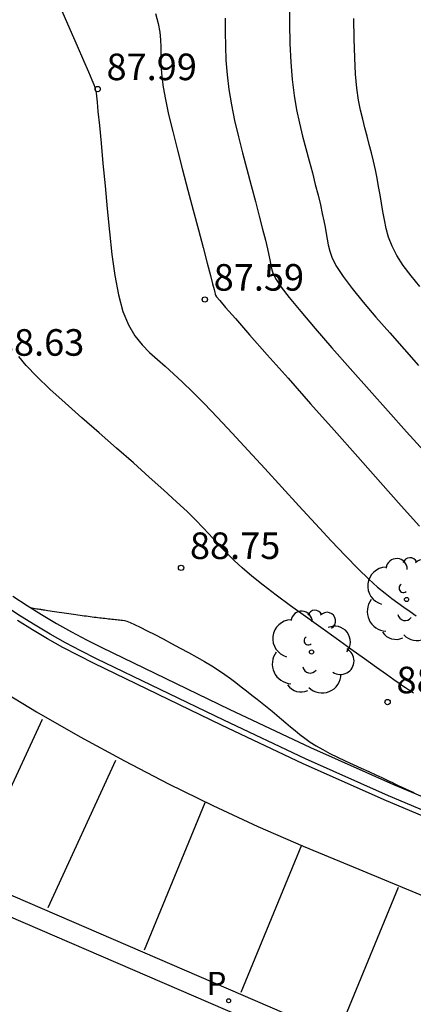
# Model space of a CAD drawing. Units: millimetres. Extents: x 582044 to 582395, y 4794539 to 4794790.
# Drawn here: x 582061 to 582072, y 4794583 to 4794610 of the extents above; entities that cross this region are included whole.
import ezdxf

# ---------------------------------------------------------------- set-up
doc = ezdxf.new("R2010")
doc.units = ezdxf.units.MM
for name, color, linetype in [('020104', 34, 'Continuous'), ('020204', 9, 'Continuous'), ('020308', 9, 'Continuous'), ('060106', 9, 'BARANDILLA'), ('060108', 9, 'Continuous'), ('060113', 4, 'Continuous'), ('070105', 6, 'Continuous'), ('100202', 3, 'Continuous'), ('210205', 4, 'Continuous'), ('210305', 4, 'Continuous'), ('260101', 9, 'Continuous')]:
    doc.layers.add(name, color=color, linetype=linetype)
doc.layers.add('020105', color=24, linetype='Continuous', lineweight=30)
doc.styles.add('ARIAL', font='ARIAL.TTF', dxfattribs={"height": 1})
doc.styles.add('ROMANS', font='romans__.ttf', dxfattribs={"height": 1})
doc.linetypes.add('BARANDILLA', pattern='A,1,[201,DONOSTI.shx,S=0.1,R=0,X=0,Y=0],1', length=2)

# ---------------------------------------------------------------- blocks, each defined once
blk = doc.blocks.new('COTAPU')
blk.add_circle((0, 0), 0.075)
blk = doc.blocks.new('PLUVI3')
blk.add_circle((0, 0), 0.055)
blk = doc.blocks.new('ARBOL')
blk.add_circle((0, 0), 0.0587)
for centre, radius, start, end in [((-0.28, 0.855), 0.3, 359.2878, 173.6078), ((0.097, 0.97), 0.21, 23.1565, 160.4665), ((0.438, 0.881), 0.24, 301.578, 139.328), ((-0.564, 0.381), 0.532, 92.28, 254.58), ((0.656, 0.288), 0.443, 319.8556, 114.7656), ((-0.091, 0.321), 0.12, 119.14, 310.56), ((0.819, -0.249), 0.383, 235.5275, 62.0275), ((-0.556, -0.339), 0.555, 142.64, 266.54), ((-0.039, -0.384), 0.21, 189.64, 323.88), ((0.299, -0.624), 0.532, 224.67, 0.24), ((-0.301, -0.676), 0.45, 213.78, 295.32)]:
    blk.add_arc(centre, radius, start, end)

msp = doc.modelspace()

# ---------------------------------------------------------------- linework, layer by layer
at = {"layer": '020104', "flags": 128}
for points, elevation in [([(582068.46, 4794610.786), (582068.465, 4794610.211), (582068.478, 4794609.654), (582068.502, 4794609.126), (582068.54, 4794608.636), (582068.596, 4794608.19), (582068.666, 4794607.782), (582068.747, 4794607.402), (582068.836, 4794607.041), (582068.928, 4794606.69), (582069.02, 4794606.341), (582069.11, 4794606), (582069.194, 4794605.674), (582069.271, 4794605.371), (582069.336, 4794605.097), (582069.39, 4794604.859), (582069.433, 4794604.651), (582069.469, 4794604.466), (582069.499, 4794604.295), (582069.526, 4794604.132), (582069.555, 4794603.969), (582069.6, 4794603.793), (582069.675, 4794603.594), (582069.796, 4794603.358), (582069.979, 4794603.076), (582070.232, 4794602.737), (582070.546, 4794602.352), (582070.906, 4794601.93), (582071.297, 4794601.485), (582071.703, 4794601.027), (582072.11, 4794600.57)], 86.5), ([(582062.029, 4794610.578), (582062.256, 4794610.061), (582062.463, 4794609.587), (582062.642, 4794609.177), (582062.782, 4794608.853), (582062.878, 4794608.63), (582062.935, 4794608.492), (582062.964, 4794608.419), (582062.973, 4794608.389), (582062.973, 4794608.381), (582062.971, 4794608.376), (582062.97, 4794608.372), (582062.968, 4794608.367), (582062.967, 4794608.364), (582062.966, 4794608.361), (582062.965, 4794608.359), (582062.965, 4794608.357), (582062.964, 4794608.356), (582062.965, 4794608.355), (582062.965, 4794608.354), (582062.965, 4794608.353), (582062.965, 4794608.352), (582062.966, 4794608.352), (582062.966, 4794608.351), (582062.966, 4794608.35), (582062.966, 4794608.349), (582062.967, 4794608.349), (582062.967, 4794608.348), (582062.967, 4794608.347), (582062.967, 4794608.346), (582062.968, 4794608.346), (582062.968, 4794608.345), (582062.968, 4794608.344), (582062.968, 4794608.343), (582062.969, 4794608.343), (582062.969, 4794608.342), (582062.97, 4794608.341), (582062.97, 4794608.339), (582062.972, 4794608.336), (582062.974, 4794608.331), (582062.976, 4794608.326), (582062.979, 4794608.32), (582062.982, 4794608.313), (582062.985, 4794608.306), (582062.989, 4794608.295), (582062.995, 4794608.257), (582063.005, 4794608.168), (582063.023, 4794608.001), (582063.05, 4794607.73), (582063.089, 4794607.337), (582063.136, 4794606.841), (582063.191, 4794606.267), (582063.251, 4794605.64), (582063.313, 4794604.988), (582063.376, 4794604.334), (582063.446, 4794603.699), (582063.529, 4794603.102), (582063.63, 4794602.559), (582063.757, 4794602.091), (582063.914, 4794601.709), (582064.096, 4794601.402), (582064.297, 4794601.15), (582064.51, 4794600.935), (582064.73, 4794600.739), (582064.953, 4794600.543), (582065.186, 4794600.335), (582065.44, 4794600.099), (582065.726, 4794599.823), (582066.053, 4794599.493), (582066.43, 4794599.101), (582066.848, 4794598.656), (582067.297, 4794598.17), (582067.768, 4794597.657), (582068.249, 4794597.13), (582068.73, 4794596.605), (582069.198, 4794596.095), (582069.641, 4794595.618), (582070.048, 4794595.189), (582070.404, 4794594.825), (582070.703, 4794594.537), (582070.953, 4794594.313), (582071.165, 4794594.137), (582071.353, 4794593.994), (582071.528, 4794593.868), (582071.701, 4794593.744), (582071.873, 4794593.62), (582072.045, 4794593.499)], 88), ([(582066.643, 4794610.365), (582066.644, 4794609.975), (582066.651, 4794609.581), (582066.667, 4794609.182), (582066.698, 4794608.774), (582066.748, 4794608.355), (582066.821, 4794607.922), (582066.914, 4794607.477), (582067.021, 4794607.024), (582067.138, 4794606.565), (582067.26, 4794606.103), (582067.381, 4794605.643), (582067.499, 4794605.198), (582067.608, 4794604.784), (582067.704, 4794604.414), (582067.782, 4794604.103), (582067.841, 4794603.863), (582067.882, 4794603.683), (582067.91, 4794603.548), (582067.93, 4794603.443), (582067.945, 4794603.353), (582067.964, 4794603.261), (582068.003, 4794603.149), (582068.084, 4794602.996), (582068.228, 4794602.78), (582068.456, 4794602.482), (582068.782, 4794602.086), (582069.192, 4794601.608), (582069.665, 4794601.067), (582070.179, 4794600.485), (582070.715, 4794599.882), (582071.252, 4794599.279), (582071.773, 4794598.696), (582072.263, 4794598.154)], 87), ([(582072.148, 4794602.793), (582071.901, 4794603.096), (582071.682, 4794603.389), (582071.501, 4794603.67), (582071.365, 4794603.936), (582071.267, 4794604.191), (582071.198, 4794604.436), (582071.147, 4794604.676), (582071.106, 4794604.912), (582071.067, 4794605.147), (582071.027, 4794605.383), (582070.984, 4794605.619), (582070.939, 4794605.855), (582070.891, 4794606.091), (582070.837, 4794606.328), (582070.78, 4794606.565), (582070.72, 4794606.802), (582070.659, 4794607.039), (582070.596, 4794607.276), (582070.533, 4794607.516), (582070.473, 4794607.771), (582070.418, 4794608.057), (582070.371, 4794608.39), (582070.333, 4794608.785), (582070.307, 4794609.253), (582070.29, 4794609.781), (582070.281, 4794610.357)], 86), ([(582071.97, 4794591.316), (582071.911, 4794591.358), (582071.855, 4794591.396), (582071.8, 4794591.432), (582071.743, 4794591.469), (582071.67, 4794591.517), (582071.567, 4794591.588), (582071.418, 4794591.692), (582071.209, 4794591.84), (582070.928, 4794592.039), (582070.587, 4794592.283), (582070.2, 4794592.56), (582069.782, 4794592.859), (582069.349, 4794593.17), (582068.915, 4794593.481), (582068.493, 4794593.787), (582068.092, 4794594.082), (582067.724, 4794594.361), (582067.399, 4794594.619), (582067.126, 4794594.852), (582066.896, 4794595.063), (582066.699, 4794595.258), (582066.523, 4794595.442), (582066.359, 4794595.621), (582066.194, 4794595.801), (582066.016, 4794595.99), (582065.812, 4794596.2), (582065.568, 4794596.441), (582065.271, 4794596.721), (582064.913, 4794597.049), (582064.501, 4794597.418), (582064.051, 4794597.816), (582063.574, 4794598.235), (582063.083, 4794598.664), (582062.594, 4794599.092), (582062.124, 4794599.509), (582061.692, 4794599.902), (582061.318, 4794600.259), (582061.02, 4794600.569), (582060.812, 4794600.823)], 88.5), ([(582061.142, 4794593.73), (582061.193, 4794593.722), (582061.229, 4794593.716), (582061.272, 4794593.709), (582061.317, 4794593.702), (582061.361, 4794593.695), (582061.397, 4794593.689), (582061.422, 4794593.685), (582061.44, 4794593.683), (582061.455, 4794593.68), (582061.473, 4794593.677), (582061.499, 4794593.673), (582061.535, 4794593.667), (582061.581, 4794593.66), (582061.636, 4794593.652), (582061.696, 4794593.642), (582061.759, 4794593.633), (582061.824, 4794593.623), (582061.89, 4794593.613), (582061.957, 4794593.603), (582062.025, 4794593.593), (582062.093, 4794593.583), (582062.16, 4794593.574), (582062.228, 4794593.564), (582062.294, 4794593.554), (582062.359, 4794593.545), (582062.423, 4794593.536), (582062.484, 4794593.527), (582062.544, 4794593.519), (582062.603, 4794593.512), (582062.66, 4794593.504), (582062.717, 4794593.496), (582062.774, 4794593.489), (582062.831, 4794593.481), (582062.887, 4794593.474), (582062.942, 4794593.467), (582062.996, 4794593.46), (582063.048, 4794593.454), (582063.099, 4794593.448), (582063.149, 4794593.442), (582063.198, 4794593.436), (582063.247, 4794593.43), (582063.296, 4794593.425), (582063.344, 4794593.419), (582063.392, 4794593.413), (582063.439, 4794593.408), (582063.486, 4794593.403), (582063.531, 4794593.398), (582063.574, 4794593.394), (582063.617, 4794593.389), (582063.66, 4794593.385), (582063.702, 4794593.381), (582063.746, 4794593.376), (582063.798, 4794593.365), (582063.865, 4794593.346), (582063.957, 4794593.311), (582064.081, 4794593.256), (582064.243, 4794593.179), (582064.437, 4794593.081), (582064.655, 4794592.969), (582064.889, 4794592.847), (582065.131, 4794592.719), (582065.373, 4794592.592), (582065.612, 4794592.464), (582065.844, 4794592.338), (582066.065, 4794592.212), (582066.27, 4794592.089), (582066.458, 4794591.968), (582066.632, 4794591.849), (582066.794, 4794591.731), (582066.949, 4794591.614), (582067.1, 4794591.497), (582067.25, 4794591.381), (582067.399, 4794591.265), (582067.547, 4794591.149), (582067.692, 4794591.035), (582067.833, 4794590.921), (582067.971, 4794590.809), (582068.104, 4794590.698), (582068.236, 4794590.588), (582068.365, 4794590.479), (582068.493, 4794590.37), (582068.622, 4794590.261), (582068.755, 4794590.152), (582068.896, 4794590.044), (582069.048, 4794589.936), (582069.216, 4794589.829), (582069.403, 4794589.723), (582069.605, 4794589.618), (582069.819, 4794589.514), (582070.04, 4794589.41), (582070.266, 4794589.307), (582070.491, 4794589.204), (582070.706, 4794589.105), (582070.904, 4794589.014), (582071.075, 4794588.935), (582071.211, 4794588.873), (582071.304, 4794588.829), (582071.362, 4794588.801), (582071.393, 4794588.786), (582071.406, 4794588.779), (582071.41, 4794588.775), (582071.414, 4794588.772), (582071.423, 4794588.767), (582071.443, 4794588.756), (582071.479, 4794588.739), (582071.538, 4794588.713), (582071.622, 4794588.675), (582071.727, 4794588.628), (582071.85, 4794588.573), (582071.983, 4794588.515)], 89)]:
    msp.add_lwpolyline(points, dxfattribs=dict(at, elevation=elevation))
at = {"layer": '020105', "elevation": 87.5, "flags": 128}
msp.add_lwpolyline([(582064.679, 4794610.498), (582064.751, 4794610.221), (582064.795, 4794609.976), (582064.817, 4794609.757), (582064.826, 4794609.554), (582064.827, 4794609.359), (582064.829, 4794609.163), (582064.836, 4794608.952), (582064.856, 4794608.71), (582064.894, 4794608.423), (582064.956, 4794608.074), (582065.047, 4794607.654), (582065.162, 4794607.173), (582065.295, 4794606.647), (582065.44, 4794606.089), (582065.591, 4794605.517), (582065.743, 4794604.946), (582065.888, 4794604.397), (582066.022, 4794603.893), (582066.137, 4794603.456), (582066.228, 4794603.11), (582066.292, 4794602.868), (582066.331, 4794602.715), (582066.352, 4794602.63), (582066.362, 4794602.591), (582066.365, 4794602.573), (582066.372, 4794602.554), (582066.405, 4794602.506), (582066.492, 4794602.399), (582066.659, 4794602.202), (582066.933, 4794601.888), (582067.332, 4794601.435), (582067.837, 4794600.864), (582068.423, 4794600.204), (582069.062, 4794599.485), (582069.728, 4794598.736), (582070.394, 4794597.987), (582071.035, 4794597.268), (582071.625, 4794596.606), (582072.139, 4794596.032)], dxfattribs=at)
at = {"layer": '060106'}
msp.add_polyline3d([(582086.044, 4794581.864, 88.401), (582084.538, 4794582.647, 88.526), (582083.019, 4794583.405, 88.651), (582081.488, 4794584.137, 88.776), (582079.941, 4794584.846, 88.82), (582078.383, 4794585.529, 88.863), (582076.814, 4794586.186, 88.906), (582075.234, 4794586.817, 88.949), (582073.636, 4794587.425, 88.992), (582071.262, 4794588.416, 89.001), (582068.913, 4794589.462, 89.009), (582066.611, 4794590.551, 89.105), (582063.007, 4794592.289, 89.122), (582062.567, 4794592.51, 89.096), (582062.131, 4794592.742, 89.07), (582061.701, 4794592.983, 89.044), (582061.276, 4794593.234, 89.017), (582060.857, 4794593.495, 88.991), (582060.443, 4794593.765, 88.965)], dxfattribs=at)
at = {"layer": '060108'}
msp.add_polyline3d([(582060.094, 4794591.524, 90.091), (582061.314, 4794590.791, 90.08), (582062.548, 4794590.084, 90.068), (582063.798, 4794589.404, 90.056), (582065.042, 4794588.762, 90.056), (582066.3, 4794588.146, 90.055), (582067.57, 4794587.557, 90.054), (582068.852, 4794586.995, 90.053), (582070.147, 4794586.46, 90.052), (582075.92, 4794584.075, 90.063), (582077.732, 4794583.248, 90.059), (582080.083, 4794582.226, 90.047)], dxfattribs=at)
at = {"layer": '060113'}
for points in [[(582059.455, 4794586.105, 89.844), (582074.76, 4794579.507, 89.818)], [(582074.513, 4794578.989, 89.821), (582059.204, 4794585.589, 89.847)]]:
    msp.add_polyline3d(points, dxfattribs=at)
at = {"layer": '070105'}
for points in [[(582060.638, 4794594.056, 88.965), (582061.045, 4794593.79, 88.991), (582061.457, 4794593.534, 89.017), (582061.875, 4794593.287, 89.044), (582062.299, 4794593.049, 89.07), (582062.728, 4794592.821, 89.096), (582063.161, 4794592.603, 89.122), (582066.762, 4794590.867, 89.105), (582069.059, 4794589.78, 89.009), (582071.4, 4794588.738, 89.001), (582073.766, 4794587.75, 88.992), (582075.361, 4794587.143, 88.949), (582076.946, 4794586.51, 88.906), (582078.521, 4794585.85, 88.863), (582080.084, 4794585.165, 88.82), (582081.636, 4794584.454, 88.776), (582083.173, 4794583.719, 88.651), (582084.696, 4794582.959, 88.526), (582086.208, 4794582.174, 88.401)], [(582084.47, 4794582.513, 88.526), (582082.953, 4794583.27, 88.651), (582081.424, 4794584.001, 88.776), (582079.88, 4794584.709, 88.82), (582078.324, 4794585.391, 88.863), (582076.757, 4794586.047, 88.906), (582075.179, 4794586.677, 88.949), (582073.58, 4794587.286, 88.992), (582071.202, 4794588.278, 89.001), (582068.85, 4794589.326, 89.009), (582066.546, 4794590.416, 89.105), (582062.941, 4794592.154, 89.122), (582062.498, 4794592.377, 89.096), (582062.059, 4794592.61, 89.07), (582061.626, 4794592.853, 89.044), (582061.198, 4794593.106, 89.017), (582060.776, 4794593.369, 88.991)]]:
    msp.add_polyline3d(points, dxfattribs=at)
at = {"layer": '260101'}
for points in [[(582061.475, 4794590.572, 89.968), (582059.475, 4794586.277, 89.849)], [(582061.637, 4794585.265, 89.85), (582063.558, 4794589.423, 89.954)], [(582064.368, 4794584.073, 89.846), (582066.08, 4794588.229, 89.947)], [(582067.099, 4794582.88, 89.842), (582068.811, 4794587.036, 89.943)], [(582069.83, 4794581.688, 89.838), (582071.542, 4794585.844, 89.939)]]:
    msp.add_polyline3d(points, dxfattribs=at)

# ---------------------------------------------------------------- block references
at = {"layer": '020204', "rotation": 359.9987685839998}
for p in [(582063.041, 4794608.369, 87.992), (582066.071, 4794602.428, 87.593), (582065.399, 4794594.854, 88.754), (582071.238, 4794591.065, 88.666)]:
    msp.add_blockref('COTAPU', p, dxfattribs=at)
at = {"layer": '100202', "rotation": 359.9987685839998}
for p in [(582071.773, 4794593.961, 87.854), (582069.087, 4794592.478, 88.67)]:
    msp.add_blockref('ARBOL', p, dxfattribs=at)
at = {"layer": '210205', "rotation": 359.9987685839998}
msp.add_blockref('PLUVI3', (582066.744, 4794582.637, 89.782), dxfattribs=at)

# ---------------------------------------------------------------- texts
at = {"layer": '020308', "style": 'ARIAL'}
for s, p in [('87.99', (582063.291, 4794608.619, 87.99)), ('87.59', (582066.321, 4794602.678, 87.591)), ('88.63', (582060.107, 4794600.841, 88.624)), ('88.75', (582065.649, 4794595.104, 88.751)), ('88.67', (582071.488, 4794591.315, 88.663))]:
    msp.add_text(s, height=0.75, rotation=359.9988, dxfattribs=at).set_placement(p)
at = {"layer": '210305', "style": 'ROMANS'}
msp.add_text('P', height=0.65, rotation=359.9988, dxfattribs=at).set_placement((582066.12, 4794582.802, 89.779))

doc.saveas('drawing.dxf')
